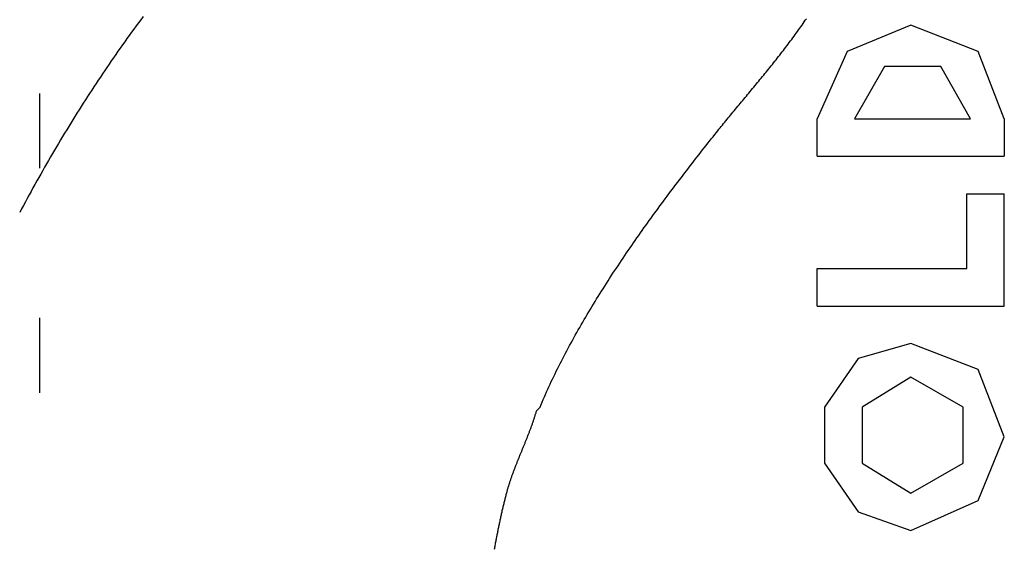
# Model space of a CAD drawing. Extents: x -70 to 548, y -114 to 423.
# Drawn here: x 388 to 414, y 43 to 57 of the extents above; entities that cross this region are included whole.
import ezdxf

# ---------------------------------------------------------------- set-up
doc = ezdxf.new("R2010")
doc.units = 0
doc.layers.add('EBENE_1', color=160, linetype='CONTINUOUS')

# ---------------------------------------------------------------- blocks, each defined once
blk = doc.blocks.new('AI9-BLK1')
at = {"layer": 'EBENE_1', "color": 7}
for p, q in [((37.6006, -25.4381), (37.6006, -24.9303)), ((42.8737, -25.3568), (42.8737, -25.1029)), ((43.1276, -25.1029), (43.9151, -25.1029)), ((44.1436, -25.1029), (44.1436, -25.3568)), ((42.8737, -25.3568), (44.1436, -25.3568)), ((44.1436, -26.3727), (44.1436, -25.6107)), ((42.8737, -26.3727), (44.1436, -26.3727)), ((37.6006, -26.9622), (37.6006, -26.454)), ((40.9686, -27.0838), (40.9941, -27.0586))]:
    blk.add_line(p, q, dxfattribs=at)
for points in [[(44.1436, -25.1029), (43.9658, -24.6457), (43.5086, -24.4679), (43.077, -24.6457), (42.8737, -25.1029)], [(43.9151, -25.1029), (43.7119, -24.7473), (43.3309, -24.7473), (43.1276, -25.1029)], [(42.8737, -26.3727), (42.8737, -26.1188), (43.8897, -26.1188), (43.8897, -25.6107), (44.1436, -25.6107)]]:
    blk.add_lwpolyline(points, dxfattribs=at)
for points in [[(43.5086, -26.6266), (43.1531, -26.7283), (42.9243, -27.0586), (42.9243, -27.4393), (43.1531, -27.7697), (43.5086, -27.8968), (43.9658, -27.6936), (44.1436, -27.2616), (43.9658, -26.8047), (43.5086, -26.6266)], [(43.5086, -26.8554), (43.1786, -27.0586), (43.1786, -27.4393), (43.5086, -27.6429), (43.8642, -27.4393), (43.8642, -27.0586), (43.5086, -26.8554)]]:
    blk.add_lwpolyline(points, close=True, dxfattribs=at)
for points in [[(38.3003, -24.4087, 0), (38.2846, -24.4299, 0), (38.2689, -24.4512, 0), (38.2532, -24.4725, 0), (38.2377, -24.4938, 0), (38.2221, -24.5152, 0), (38.2067, -24.5366, 0), (38.1913, -24.5581, 0), (38.1759, -24.5796, 0), (38.1606, -24.6012, 0), (38.1454, -24.6228, 0), (38.1302, -24.6444, 0), (38.1151, -24.6661, 0), (38.1, -24.6878, 0), (38.085, -24.7096, 0), (38.07, -24.7314, 0), (38.0551, -24.7533, 0), (38.0403, -24.7752, 0), (38.0255, -24.7971, 0), (38.0108, -24.8191, 0), (37.9961, -24.8412, 0), (37.9815, -24.8633, 0), (37.9669, -24.8854, 0), (37.9524, -24.9076, 0), (37.9379, -24.9298, 0), (37.9235, -24.9521, 0), (37.9091, -24.9744, 0), (37.8948, -24.9968, 0), (37.8806, -25.0192, 0), (37.8664, -25.0416, 0), (37.8522, -25.0642, 0), (37.8381, -25.0867, 0), (37.8241, -25.1093, 0), (37.8101, -25.1319, 0), (37.7962, -25.1546, 0), (37.7823, -25.1774, 0), (37.7684, -25.2002, 0), (37.7546, -25.223, 0), (37.7409, -25.2459, 0), (37.7272, -25.2688, 0), (37.7136, -25.2918, 0), (37.7, -25.3148, 0), (37.6864, -25.3379, 0), (37.6729, -25.361, 0), (37.6595, -25.3842, 0), (37.6461, -25.4074, 0), (37.6327, -25.4307, 0), (37.6194, -25.454, 0), (37.6062, -25.4774, 0), (37.593, -25.5008, 0), (37.5798, -25.5243, 0), (37.5667, -25.5478, 0), (37.5537, -25.5714, 0), (37.5406, -25.595, 0), (37.5277, -25.6187, 0), (37.5148, -25.6424, 0), (37.5019, -25.6662, 0), (37.489, -25.69, 0), (37.4763, -25.7139, 0), (37.4635, -25.7378, 0)], [(40.9941, -27.0586, 0), (41.0012, -27.0414, 0), (41.0084, -27.0242, 0), (41.0157, -27.007, 0), (41.0232, -26.9897, 0), (41.0308, -26.9724, 0), (41.0385, -26.9551, 0), (41.0463, -26.9378, 0), (41.0542, -26.9204, 0), (41.0622, -26.903, 0), (41.0703, -26.8856, 0), (41.0785, -26.8682, 0), (41.0868, -26.8508, 0), (41.0953, -26.8334, 0), (41.1038, -26.8159, 0), (41.1124, -26.7984, 0), (41.1212, -26.781, 0), (41.13, -26.7635, 0), (41.1389, -26.746, 0), (41.1479, -26.7285, 0), (41.157, -26.7109, 0), (41.1662, -26.6934, 0), (41.1755, -26.6759, 0), (41.1849, -26.6583, 0), (41.1943, -26.6408, 0), (41.2039, -26.6232, 0), (41.2135, -26.6057, 0), (41.2232, -26.5881, 0), (41.233, -26.5706, 0), (41.2429, -26.553, 0), (41.2528, -26.5354, 0), (41.2628, -26.5179, 0), (41.2729, -26.5003, 0), (41.2831, -26.4828, 0), (41.2934, -26.4652, 0), (41.3037, -26.4477, 0), (41.3141, -26.4301, 0), (41.3245, -26.4126, 0), (41.3351, -26.395, 0), (41.3457, -26.3775, 0), (41.3563, -26.36, 0), (41.367, -26.3425, 0), (41.3778, -26.325, 0), (41.3886, -26.3075, 0), (41.3995, -26.2901, 0), (41.4105, -26.2726, 0), (41.4215, -26.2552, 0), (41.4326, -26.2377, 0), (41.4437, -26.2203, 0), (41.4549, -26.2029, 0), (41.4661, -26.1856, 0), (41.4774, -26.1682, 0), (41.4887, -26.1509, 0), (41.5, -26.1336, 0), (41.5115, -26.1163, 0), (41.5229, -26.099, 0), (41.5344, -26.0817, 0), (41.5459, -26.0645, 0), (41.5575, -26.0473, 0), (41.5691, -26.0301, 0), (41.5808, -26.013, 0), (41.5925, -25.9959, 0), (41.6042, -25.9788, 0), (41.6159, -25.9617, 0), (41.6277, -25.9447, 0), (41.6395, -25.9277, 0), (41.6514, -25.9107, 0), (41.6632, -25.8938, 0), (41.6751, -25.8769, 0), (41.687, -25.86, 0), (41.699, -25.8432, 0), (41.7109, -25.8264, 0), (41.7229, -25.8096, 0), (41.7349, -25.7929, 0), (41.7469, -25.7762, 0), (41.7589, -25.7596, 0), (41.771, -25.743, 0), (41.783, -25.7264, 0), (41.7951, -25.7099, 0), (41.8072, -25.6935, 0), (41.8193, -25.677, 0), (41.8314, -25.6607, 0), (41.8435, -25.6443, 0), (41.8556, -25.628, 0), (41.8677, -25.6118, 0), (41.8798, -25.5956, 0), (41.8919, -25.5795, 0), (41.904, -25.5634, 0), (41.9161, -25.5474, 0), (41.9282, -25.5314, 0), (41.9403, -25.5154, 0), (41.9524, -25.4996, 0), (41.9645, -25.4837, 0), (41.9765, -25.468, 0), (41.9886, -25.4523, 0), (42.0006, -25.4366, 0), (42.0127, -25.421, 0), (42.0247, -25.4055, 0), (42.0367, -25.39, 0), (42.0487, -25.3746, 0), (42.0606, -25.3593, 0), (42.0726, -25.344, 0), (42.0845, -25.3288, 0), (42.0964, -25.3136, 0), (42.1083, -25.2986, 0), (42.1201, -25.2835, 0), (42.1319, -25.2686, 0), (42.1437, -25.2537, 0), (42.1555, -25.2389, 0), (42.1672, -25.2242, 0), (42.1789, -25.2095, 0), (42.1906, -25.1949, 0), (42.2002, -25.1829, 0), (42.2078, -25.1733, 0), (42.2155, -25.1638, 0), (42.2233, -25.1542, 0), (42.2311, -25.1446, 0), (42.2389, -25.135, 0), (42.2467, -25.1253, 0), (42.2546, -25.1156, 0), (42.2626, -25.1059, 0), (42.2705, -25.0962, 0), (42.2786, -25.0865, 0), (42.2866, -25.0767, 0), (42.2947, -25.067, 0), (42.3028, -25.0572, 0), (42.3109, -25.0473, 0), (42.3191, -25.0375, 0), (42.3272, -25.0276, 0), (42.3355, -25.0177, 0), (42.3437, -25.0078, 0), (42.3519, -24.9979, 0), (42.3602, -24.988, 0), (42.3685, -24.978, 0), (42.3768, -24.968, 0), (42.3852, -24.958, 0), (42.3935, -24.948, 0), (42.4019, -24.9379, 0), (42.4103, -24.9278, 0), (42.4186, -24.9177, 0), (42.427, -24.9076, 0), (42.4354, -24.8975, 0), (42.4439, -24.8873, 0), (42.4523, -24.8772, 0), (42.4607, -24.867, 0), (42.4691, -24.8568, 0), (42.4776, -24.8465, 0), (42.486, -24.8363, 0), (42.4944, -24.826, 0), (42.5029, -24.8157, 0), (42.5113, -24.8054, 0), (42.5197, -24.7951, 0), (42.5281, -24.7848, 0), (42.5365, -24.7744, 0), (42.5449, -24.764, 0), (42.5533, -24.7536, 0), (42.5617, -24.7432, 0), (42.57, -24.7328, 0), (42.5784, -24.7223, 0), (42.5867, -24.7119, 0), (42.595, -24.7014, 0), (42.6033, -24.6909, 0), (42.6116, -24.6804, 0), (42.6199, -24.6698, 0), (42.6281, -24.6593, 0), (42.6363, -24.6487, 0), (42.6445, -24.6381, 0), (42.6527, -24.6275, 0), (42.6608, -24.6169, 0), (42.6689, -24.6062, 0), (42.677, -24.5956, 0), (42.685, -24.5849, 0), (42.693, -24.5742, 0), (42.701, -24.5635, 0), (42.709, -24.5528, 0), (42.7169, -24.5421, 0), (42.7247, -24.5313, 0), (42.7325, -24.5206, 0), (42.7403, -24.5098, 0), (42.7481, -24.499, 0), (42.7558, -24.4882, 0), (42.7634, -24.4773, 0), (42.771, -24.4665, 0), (42.7786, -24.4556, 0), (42.7861, -24.4448, 0), (42.7935, -24.4339, 0), (42.8009, -24.423, 0)], [(40.9686, -27.0838, 0), (40.9671, -27.0889, 0), (40.9656, -27.0941, 0), (40.9641, -27.0992, 0), (40.9626, -27.1043, 0), (40.961, -27.1094, 0), (40.9595, -27.1145, 0), (40.9579, -27.1196, 0), (40.9563, -27.1247, 0), (40.9546, -27.1298, 0), (40.953, -27.1349, 0), (40.9514, -27.1399, 0), (40.9497, -27.145, 0), (40.948, -27.1501, 0), (40.9463, -27.1551, 0), (40.9446, -27.1602, 0), (40.9428, -27.1652, 0), (40.9411, -27.1702, 0), (40.9393, -27.1753, 0), (40.9375, -27.1803, 0), (40.9357, -27.1853, 0), (40.9339, -27.1903, 0), (40.9321, -27.1953, 0), (40.9303, -27.2003, 0), (40.9284, -27.2053, 0), (40.9266, -27.2103, 0), (40.9247, -27.2153, 0), (40.9228, -27.2203, 0), (40.9209, -27.2253, 0), (40.919, -27.2303, 0), (40.9171, -27.2353, 0), (40.9152, -27.2402, 0), (40.9133, -27.2452, 0), (40.9113, -27.2502, 0), (40.9094, -27.2552, 0), (40.9074, -27.2601, 0), (40.9055, -27.2651, 0), (40.9035, -27.27, 0), (40.9015, -27.275, 0), (40.8995, -27.2799, 0), (40.8975, -27.2849, 0), (40.8955, -27.2898, 0), (40.8935, -27.2948, 0), (40.8915, -27.2997, 0), (40.8895, -27.3047, 0), (40.8875, -27.3096, 0), (40.8855, -27.3146, 0), (40.8835, -27.3195, 0), (40.8815, -27.3244, 0), (40.8794, -27.3294, 0), (40.8774, -27.3343, 0), (40.8754, -27.3393, 0), (40.8734, -27.3442, 0), (40.8713, -27.3491, 0), (40.8693, -27.3541, 0), (40.8673, -27.359, 0), (40.8653, -27.3639, 0), (40.8632, -27.3689, 0), (40.8612, -27.3738, 0), (40.8592, -27.3788, 0), (40.8572, -27.3837, 0), (40.8551, -27.3886, 0), (40.8531, -27.3936, 0), (40.8511, -27.3985, 0), (40.8491, -27.4035, 0), (40.8471, -27.4084, 0), (40.8451, -27.4134, 0), (40.8431, -27.4183, 0), (40.8411, -27.4233, 0), (40.8391, -27.4282, 0), (40.8371, -27.4332, 0), (40.8352, -27.4382, 0), (40.8332, -27.4431, 0), (40.8312, -27.4481, 0), (40.8293, -27.4531, 0), (40.8273, -27.458, 0), (40.8254, -27.463, 0), (40.8235, -27.468, 0), (40.8216, -27.473, 0), (40.8197, -27.4779, 0), (40.8178, -27.4829, 0), (40.8159, -27.4879, 0), (40.814, -27.4929, 0), (40.8121, -27.4979, 0), (40.8103, -27.5029, 0), (40.8084, -27.508, 0), (40.8066, -27.513, 0), (40.8048, -27.518, 0), (40.803, -27.523, 0), (40.8012, -27.528, 0), (40.7994, -27.5331, 0), (40.7976, -27.5381, 0), (40.7959, -27.5432, 0), (40.7942, -27.5482, 0), (40.7924, -27.5533, 0), (40.7907, -27.5583, 0), (40.7891, -27.5634, 0), (40.7874, -27.5685, 0), (40.7857, -27.5736, 0), (40.7841, -27.5787, 0), (40.7825, -27.5838, 0), (40.7809, -27.5889, 0), (40.7793, -27.594, 0), (40.7777, -27.5991, 0), (40.7762, -27.6042, 0), (40.7747, -27.6094, 0), (40.7732, -27.6145, 0), (40.7717, -27.6197, 0), (40.7702, -27.6248, 0), (40.7688, -27.63, 0), (40.7674, -27.6352, 0), (40.766, -27.6403, 0), (40.7644, -27.6463, 0), (40.7626, -27.6532, 0), (40.7608, -27.66, 0), (40.7591, -27.6669, 0), (40.7573, -27.6737, 0), (40.7556, -27.6806, 0), (40.7539, -27.6875, 0), (40.7522, -27.6944, 0), (40.7505, -27.7013, 0), (40.7488, -27.7082, 0), (40.7471, -27.7151, 0), (40.7454, -27.722, 0), (40.7438, -27.7289, 0), (40.7421, -27.7359, 0), (40.7405, -27.7428, 0), (40.7389, -27.7498, 0), (40.7372, -27.7568, 0), (40.7356, -27.7637, 0), (40.7341, -27.7707, 0), (40.7325, -27.7777, 0), (40.7309, -27.7847, 0), (40.7293, -27.7917, 0), (40.7278, -27.7987, 0), (40.7262, -27.8057, 0), (40.7247, -27.8127, 0), (40.7232, -27.8198, 0), (40.7217, -27.8268, 0), (40.7202, -27.8338, 0), (40.7187, -27.8409, 0), (40.7172, -27.8479, 0), (40.7157, -27.855, 0), (40.7142, -27.862, 0), (40.7128, -27.8691, 0), (40.7113, -27.8762, 0), (40.7099, -27.8832, 0), (40.7084, -27.8903, 0), (40.707, -27.8974, 0), (40.7056, -27.9045, 0), (40.7042, -27.9116, 0), (40.7028, -27.9187, 0), (40.7014, -27.9258, 0), (40.7, -27.9329, 0), (40.6986, -27.94, 0), (40.6972, -27.9471, 0), (40.6959, -27.9542, 0), (40.6945, -27.9614, 0), (40.6931, -27.9685, 0), (40.6918, -27.9756, 0), (40.6904, -27.9827, 0), (40.6891, -27.9899, 0), (40.6878, -27.997, 0), (40.6865, -28.0041, 0), (40.6851, -28.0113, 0), (40.6838, -28.0184, 0), (40.6825, -28.0255, 0)]]:
    blk.add_polyline3d(points, dxfattribs=at)

msp = doc.modelspace()

# ---------------------------------------------------------------- block references
at = {"layer": 'EBENE_1', "color": 7, "xscale": 4.005057448463055, "yscale": 4.005057448463055, "zscale": 4.005057448463055}
msp.add_blockref('AI9-BLK1', (237.665, 154.926), dxfattribs=at)

doc.saveas('drawing.dxf')
